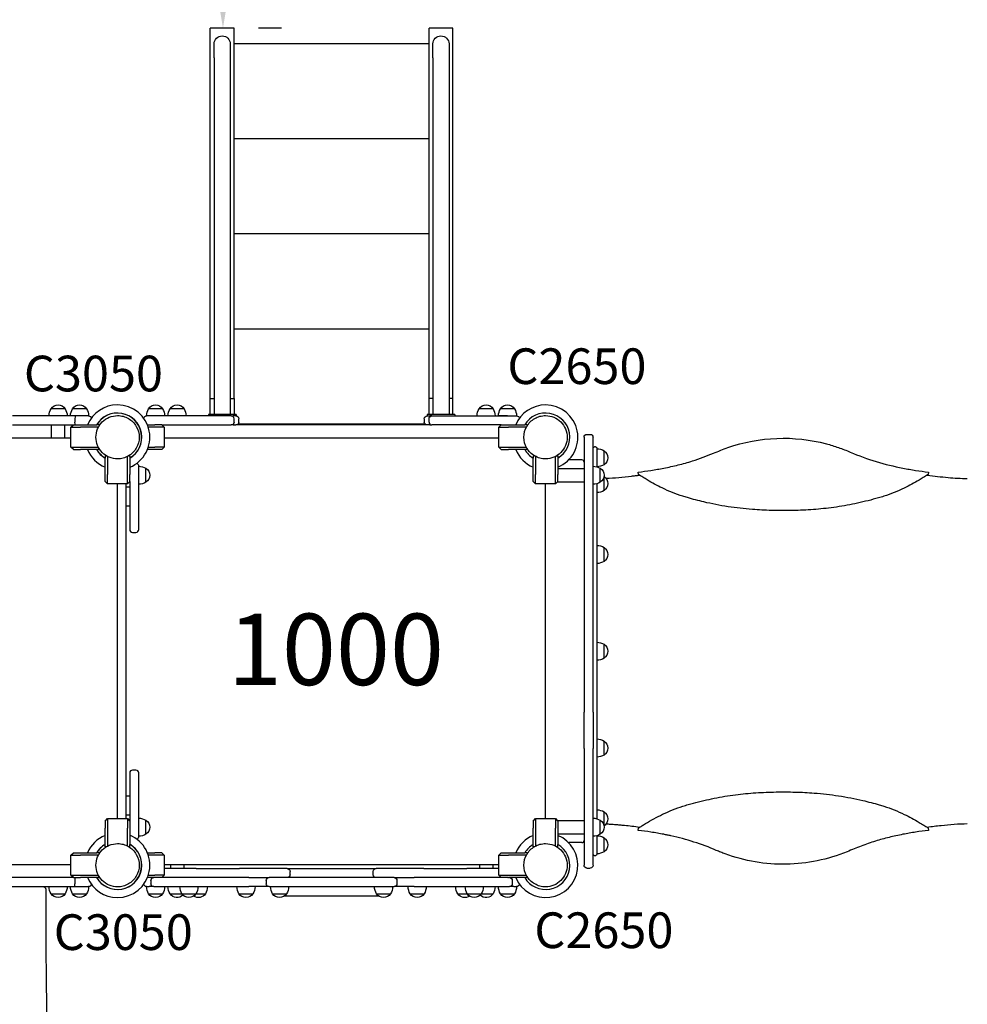
# Model space of a CAD drawing. Units: millimetres. Extents: x 0 to 30090, y 0 to 21000.
# Drawn here: x 7427 to 9420, y 13641 to 15711 of the extents above; entities that cross this region are included whole.
import ezdxf

# ---------------------------------------------------------------- set-up
doc = ezdxf.new("R2010")
doc.units = ezdxf.units.MM
doc.header["$LTSCALE"] = 15
doc.layers.get('DEFPOINTS').update_dxf_attribs({"lineweight": 50})
for name, color, linetype in [('P001', 131, 'Continuous'), ('P902', 185, 'Continuous'), ('P_3TEXT', 60, 'Continuous')]:
    doc.layers.add(name, color=color, linetype=linetype)
doc.layers.add('P_2DIM', color=6, linetype='Continuous', lineweight=25)
doc.styles.add('BIGFONT', font='simplex.shx', dxfattribs={"bigfont": 'bigfont.shx'})
doc.dimstyles.new('DIMBIGFONT', dxfattribs={"dimscale": 50, "dimtxt": 3, "dimasz": 2, "dimexe": 1.5, "dimexo": 3, "dimgap": 0.75, "dimtad": 1, "dimdec": 0, "dimdsep": 46, "dimtxsty": 'BIGFONT', "dimcen": 0, "dimclrd": 256, "dimclre": 256, "dimclrt": 230, "dimadec": 0, "dimazin": 0, "dimtfac": 0.6, "dimtdec": 0, "dimtofl": 0, "dimtmove": 2, "dimatfit": 3, "dimfxl": 1, "dimtvp": 1, "dimtolj": 1, "dimarcsym": 0})

# ---------------------------------------------------------------- blocks, each defined once
blk = doc.blocks.new('*D14')
at = {"layer": 'DEFPOINTS', "color": 0}
for p in [(7828, 17493.4), (7828, 15693.4), (7854.6, 15693.4)]:
    blk.add_point(p, dxfattribs=at)
at = {"layer": 'P_2DIM', "lineweight": -2}
for p, q in [((7978, 17493.4), (7929.6, 17493.4)), ((7854.6, 17393.4), (7854.6, 15793.4)), ((7978, 15693.4), (7929.6, 15693.4))]:
    blk.add_line(p, q, dxfattribs=at)
at = {"layer": 'P_2DIM'}
for points in [[(7871.3, 17393.4), (7838, 17393.4), (7854.6, 17493.4)], [(7838, 15793.4), (7871.3, 15793.4), (7854.6, 15693.4)]]:
    blk.add_solid(points, dxfattribs=at)
at = {"layer": 'P_2DIM', "color": 230, "insert": (7742.1, 16593.4), "char_height": 150, "attachment_point": 5, "rotation": 90, "style": 'BIGFONT'}
blk.add_mtext('\\A1;1800', dxfattribs=at)
blk = doc.blocks.new('A$C609CD227')
at = {"layer": 'P001'}
for p, q in [((-3355, 860.3), (-3405, 860.3)), ((-3405, 81.6), (-3405, 860.3)), ((-3355, 81.6), (-3355, 860.3)), ((-2945, 81.6), (-2945, 860.3)), ((-2895, 860.3), (-2945, 860.3)), ((-2895, 81.6), (-2895, 860.3)), ((-3355, 828.3), (-2945, 828.3)), ((-3397, 797.9), (-3397, 827.1)), ((-3363, 827.1), (-3363, 797.9)), ((-2937, 797.9), (-2937, 827.1)), ((-2903, 827.1), (-2903, 797.9)), ((-3397, 797.9), (-3397, 48.2)), ((-3363, 797.9), (-3363, 48.2)), ((-2937, 797.9), (-2937, 48.2)), ((-2903, 797.9), (-2903, 48.2)), ((-3355, 628.3), (-2945, 628.3)), ((-3355, 428.3), (-2945, 428.3)), ((-3355, 228.3), (-2945, 228.3)), ((-3405, 48.2), (-3405, 81.6)), ((-3405, 81.6), (-3397, 81.6)), ((-3363, 81.6), (-3355, 81.6)), ((-3355, 81.6), (-3355, 48.2)), ((-2945, 48.2), (-2945, 81.6)), ((-2937, 81.6), (-2945, 81.6)), ((-2895, 81.6), (-2903, 81.6)), ((-2895, 48.2), (-2895, 81.6)), ((-3688.8, 45), (-3820.7, 45)), ((-3710.3, 60), (-3739.7, 60)), ((-3665.3, 60), (-3694.7, 60)), ((-3680, 45), (-3688.8, 45)), ((-3661, 45), (-3680, 45)), ((-3520, 45), (-3539, 45)), ((-3505.3, 60), (-3534.7, 60)), ((-3501, 45), (-3520, 45)), ((-3475, 45), (-3520, 45)), ((-3460.3, 60), (-3489.7, 60)), ((-3361, 45), (-3475, 45)), ((-3350.9, 48.2), (-3409, 48.2)), ((-3409, 48.2), (-3409, 45)), ((-3361, 45), (-3356.9, 45)), ((-3351.1, 45), (-3356.9, 45)), ((-3350.9, 45), (-3351.1, 45)), ((-3350.9, 48.2), (-3350.9, 45)), ((-2890.9, 48.2), (-2949, 48.2)), ((-2949, 48.2), (-2949, 45)), ((-2948.9, 45), (-2949, 45)), ((-2948.9, 45), (-2943.1, 45)), ((-2939, 45), (-2943.1, 45)), ((-2939, 45), (-2825, 45)), ((-2890.9, 48.2), (-2890.9, 45)), ((-2810.3, 60), (-2839.7, 60)), ((-2825, 45), (-2780, 45)), ((-2780, 45), (-2799, 45)), ((-2765.3, 60), (-2794.7, 60)), ((-2780, 45), (-2761, 45)), ((-3820.7, 26), (-3693, 26)), ((-3739, -1), (-3739, 26)), ((-3711, -1), (-3711, 26)), ((-3698, 21), (-3693, 26)), ((-3698, -21), (-3698, 21)), ((-3698, 21), (-3678, 21)), ((-3693, 26), (-3678, 26)), ((-3689.5, 32), (-3689.5, 39)), ((-3678, 26), (-3643.9, 26)), ((-3640.4, 21), (-3678, 21)), ((-3639, 26), (-3643.9, 26)), ((-3639, 26), (-3639, 23.4)), ((-3537.2, 26), (-3522, 26)), ((-3522, 21), (-3535.3, 21)), ((-3507, 26), (-3522, 26)), ((-3502, 21), (-3522, 21)), ((-3507, 26), (-3502, 21)), ((-3507, 26), (-3475, 26)), ((-3502, 21), (-3502, -21)), ((-3475, 26), (-3361, 26)), ((-3356.9, 26), (-3361, 26)), ((-3356.9, 26), (-3351, 26)), ((-3355, 32), (-3355, 39)), ((-2949, 26), (-3351, 26)), ((-3346.3, 28.3), (-2953.7, 28.3)), ((-3345, 32), (-3345, 39)), ((-2955, 39), (-2955, 32)), ((-2943.1, 26), (-2949, 26)), ((-2945, 32), (-2945, 39)), ((-2943.1, 26), (-2939, 26)), ((-2825, 26), (-2939, 26)), ((-2793, 26), (-2825, 26)), ((-2798, 21), (-2793, 26)), ((-2798, -21), (-2798, 21)), ((-2798, 21), (-2778, 21)), ((-2793, 26), (-2778, 26)), ((-2778, 26), (-2743.9, 26)), ((-2740.4, 21), (-2778, 21)), ((-2739, 26), (-2743.9, 26)), ((-2739, 26), (-2739, 23.4)), ((-2619, 0), (-2619, -79.5)), ((-2613, 6), (-2606, 6)), ((-2600, -79.5), (-2600, 0)), ((-4402, -1), (-3698, -1)), ((-3502, -1), (-2798, -1)), ((-3502, -1), (-2798, -1)), ((-2595, -20), (-2597, -20)), ((-3698, -21), (-3678, -21)), ((-3693, -26), (-3698, -21)), ((-3693, -26), (-3678, -26)), ((-3678, -21), (-3640.4, -21)), ((-3643.9, -26), (-3678, -26)), ((-3639, -26), (-3643.9, -26)), ((-3639, -23.4), (-3639, -26)), ((-3626.4, -39), (-3623.4, -39)), ((-3626.4, -39), (-3626.4, -43.9)), ((-3621.4, -40.2), (-3621.4, -78)), ((-3579.4, -78), (-3579.4, -40.6)), ((-3577.8, -39), (-3577.8, -39)), ((-3576.6, -39), (-3574.4, -39)), ((-3574.4, -39), (-3574.4, -43.9)), ((-3522, -26), (-3537.2, -26)), ((-3535.3, -21), (-3522, -21)), ((-3502, -21), (-3522, -21)), ((-3507, -26), (-3522, -26)), ((-3502, -21), (-3507, -26)), ((-2798, -21), (-2778, -21)), ((-2793, -26), (-2798, -21)), ((-2793, -26), (-2778, -26)), ((-2778, -21), (-2740.4, -21)), ((-2743.9, -26), (-2778, -26)), ((-2739, -26), (-2743.9, -26)), ((-2739, -23.4), (-2739, -26)), ((-2726, -39), (-2723.4, -39)), ((-2726, -39), (-2726, -43.9)), ((-2721, -40.4), (-2721, -78)), ((-2679, -78), (-2679, -40.4)), ((-2676.6, -39), (-2674, -39)), ((-2674, -39), (-2674, -43.9)), ((-2592, -23), (-2592, -62.2)), ((-2577, -57.7), (-2577, -28.3)), ((-3626.4, -78), (-3626.4, -43.9)), ((-3574.4, -43.9), (-3574.4, -78)), ((-3555.4, -80), (-3555.4, -61)), ((-3555.4, -80), (-3555.4, -61)), ((-2726, -78), (-2726, -43.9)), ((-2674, -43.9), (-2674, -78)), ((-2623.6, -47.5), (-2651.3, -47.5)), ((-3626.4, -93), (-3626.4, -78)), ((-3621.4, -98), (-3621.4, -78)), ((-3579.4, -98), (-3579.4, -78)), ((-3574.4, -93), (-3574.4, -78)), ((-3555.4, -194), (-3555.4, -80)), ((-3540.4, -94.7), (-3540.4, -65.3)), ((-2726, -93), (-2726, -78)), ((-2721, -98), (-2721, -78)), ((-2679, -98), (-2679, -78)), ((-2674, -66), (-2619, -66)), ((-2674, -93), (-2674, -78)), ((-2619, -79.5), (-2619, -98.9)), ((-2600, -98.9), (-2600, -79.5)), ((-2585, -94.7), (-2585, -65.3)), ((-2577, -112.2), (-2577, -82.8)), ((-2504.7, -78.3), (-2505.3, -73.3)), ((-1894.7, -73.3), (-1895.3, -78.3)), ((-3621.4, -98), (-3626.4, -93)), ((-3579.4, -98), (-3621.4, -98)), ((-3601, -98), (-3601, -802)), ((-3582, -110), (-3582, -98)), ((-3574.4, -93), (-3579.4, -98)), ((-3574.4, -93), (-3574.4, -194)), ((-2721, -98), (-2726, -93)), ((-2679, -98), (-2721, -98)), ((-2701, -98), (-2701, -802)), ((-2701, -98), (-2701, -802)), ((-2674, -93), (-2679, -98)), ((-2674, -94), (-2674, -93)), ((-2674, -94), (-2619, -94)), ((-2619, -98.9), (-2619, -174.9)), ((-2600, -174.9), (-2600, -98.9)), ((-2592, -97.8), (-2592, -802.2)), ((-3582, -145), (-3582, -105)), ((-3574.4, -105), (-3582, -105)), ((-3582, -790), (-3582, -110)), ((-3574.4, -105), (-3574.4, -145)), ((-3574.4, -145), (-3582, -145)), ((-2619, -174.9), (-2619, -322)), ((-2600, -322), (-2600, -174.9)), ((-3568.4, -200), (-3561.4, -200)), ((-2577, -261.2), (-2577, -231.8)), ((-2619, -322), (-2619, -577.9)), ((-2600, -577.9), (-2600, -322)), ((-2577, -464.7), (-2577, -435.3)), ((-2619, -654.4), (-2619, -577.9)), ((-2600, -577.9), (-2600, -654.4)), ((-2577, -668.2), (-2577, -638.8)), ((-2619, -654.4), (-2619, -776.6)), ((-2600, -776.6), (-2600, -654.4)), ((-3561.4, -700), (-3568.4, -700)), ((-3574.4, -706), (-3574.4, -820)), ((-3555.4, -820), (-3555.4, -706)), ((-3582, -795), (-3582, -755)), ((-3574.4, -755), (-3582, -755)), ((-2619, -776.6), (-2619, -820.4)), ((-2600, -820.4), (-2600, -776.6)), ((-3626.4, -807), (-3621.4, -802)), ((-3626.4, -807), (-3626.4, -822)), ((-3621.4, -802), (-3579.4, -802)), ((-3621.4, -802), (-3621.4, -822)), ((-3582, -802), (-3582, -790)), ((-3574.4, -795), (-3582, -795)), ((-3579.4, -802), (-3579.4, -822)), ((-3579.4, -802), (-3574.4, -807)), ((-3574.4, -807), (-3574.4, -822)), ((-3540.4, -834.7), (-3540.4, -805.3)), ((-2726, -807), (-2721, -802)), ((-2726, -807), (-2726, -822)), ((-2721, -802), (-2679, -802)), ((-2721, -802), (-2721, -822)), ((-2679, -802), (-2679, -822)), ((-2679, -802), (-2674, -807)), ((-2674, -807), (-2674, -806)), ((-2674, -806), (-2619, -806)), ((-2674, -807), (-2674, -822)), ((-2585, -834.7), (-2585, -805.3)), ((-2577, -817.1), (-2577, -787.8)), ((-3626.4, -856.1), (-3626.4, -822)), ((-3621.4, -822), (-3621.4, -859.8)), ((-3579.4, -859.4), (-3579.4, -822)), ((-3574.4, -820), (-3574.4, -837)), ((-3574.4, -822), (-3574.4, -856.1)), ((-3555.4, -839), (-3555.4, -820)), ((-3555.4, -839), (-3555.4, -820)), ((-2726, -856.1), (-2726, -822)), ((-2721, -822), (-2721, -859.6)), ((-2679, -859.6), (-2679, -822)), ((-2674, -822), (-2674, -856.1)), ((-2619, -820.4), (-2619, -900)), ((-2600, -900), (-2600, -820.4)), ((-2577, -817.2), (-2577, -817.1)), ((-2505.3, -826.7), (-2504.7, -821.7)), ((-1895.3, -821.7), (-1894.7, -826.7)), ((-2674, -834), (-2619, -834)), ((-2592, -837.8), (-2592, -877)), ((-2577, -871.7), (-2577, -842.3)), ((-3626.4, -861), (-3626.4, -856.1)), ((-3623.4, -861), (-3626.4, -861)), ((-3574.4, -861), (-3576.6, -861)), ((-3574.4, -861), (-3574.4, -856.1)), ((-2726, -861), (-2726, -856.1)), ((-2723.4, -861), (-2726, -861)), ((-2722.2, -861), (-2722.2, -861)), ((-2674, -861), (-2676.6, -861)), ((-2674, -861), (-2674, -856.1)), ((-2623.6, -852.5), (-2651.3, -852.5)), ((-3698, -879), (-3693, -874)), ((-3698, -921), (-3698, -879)), ((-3698, -879), (-3678, -879)), ((-3693, -874), (-3678, -874)), ((-3678, -874), (-3643.9, -874)), ((-3640.4, -879), (-3678, -879)), ((-3639, -874), (-3643.9, -874)), ((-3639, -874), (-3639, -876.6)), ((-3537.2, -874), (-3522, -874)), ((-3522, -879), (-3535.3, -879)), ((-3507, -874), (-3522, -874)), ((-3502, -879), (-3522, -879)), ((-3507, -874), (-3502, -879)), ((-3502, -879), (-3502, -921)), ((-2798, -879), (-2793, -874)), ((-2798, -921), (-2798, -879)), ((-2798, -879), (-2778, -879)), ((-2793, -874), (-2778, -874)), ((-2778, -874), (-2743.9, -874)), ((-2740.4, -879), (-2778, -879)), ((-2739, -874), (-2743.9, -874)), ((-2739, -874), (-2739, -876.6)), ((-2595, -880), (-2597, -880)), ((-3698, -899), (-4402, -899)), ((-3698, -899), (-4402, -899)), ((-2798, -899), (-3502, -899)), ((-3496.7, -907), (-3502, -907)), ((-3434.6, -907), (-3496.7, -907)), ((-3489, -899), (-3489, -907)), ((-3461, -899), (-3461, -907)), ((-3434.6, -907), (-3343.8, -907)), ((-3243.4, -907), (-3343.8, -907)), ((-3243.4, -907), (-3056.5, -907)), ((-2956.2, -907), (-3056.5, -907)), ((-2956.2, -907), (-2865.4, -907)), ((-2803.3, -907), (-2865.4, -907)), ((-2839, -899), (-2839, -907)), ((-2811, -899), (-2811, -907)), ((-2798, -907), (-2803.3, -907)), ((-2613, -906), (-2606, -906)), ((-3693, -926), (-3823.6, -926)), ((-3698, -921), (-3678, -921)), ((-3693, -926), (-3698, -921)), ((-3693, -926), (-3678, -926)), ((-3678, -921), (-3640.4, -921)), ((-3643.9, -926), (-3678, -926)), ((-3639, -926), (-3643.9, -926)), ((-3639, -923.4), (-3639, -926)), ((-3522, -926), (-3537.2, -926)), ((-3535.3, -921), (-3522, -921)), ((-3502, -921), (-3522, -921)), ((-3520.9, -926), (-3522, -926)), ((-3324, -926), (-3520.9, -926)), ((-3502, -921), (-3507, -926)), ((-3324, -926), (-3281.5, -926)), ((-3018.5, -926), (-3281.5, -926)), ((-3237.4, -920), (-3237.4, -913)), ((-3062.5, -920), (-3062.5, -913)), ((-3018.5, -926), (-2976, -926)), ((-2779.1, -926), (-2976, -926)), ((-2798, -921), (-2778, -921)), ((-2793, -926), (-2798, -921)), ((-2779.1, -926), (-2778, -926)), ((-2778, -921), (-2740.4, -921)), ((-2743.9, -926), (-2778, -926)), ((-2739, -926), (-2743.9, -926)), ((-2739, -923.4), (-2739, -926)), ((-3823.6, -945), (-3690.7, -945)), ((-3690.7, -945), (-3680, -945)), ((-3690, -932), (-3690, -939)), ((-3680, -945), (-3661, -945)), ((-3680, -945), (-3661, -945)), ((-3539, -945), (-3533.3, -945)), ((-3539, -945), (-3533.3, -945)), ((-3524, -945), (-3533.3, -945)), ((-3530, -932), (-3530, -939)), ((-3524, -945), (-3324, -945)), ((-3281.5, -945), (-3324, -945)), ((-3287.5, -932), (-3287.5, -939)), ((-3281.5, -945), (-3018.5, -945)), ((-2976, -945), (-3018.5, -945)), ((-3012.5, -932), (-3012.5, -939)), ((-2976, -945), (-2776, -945)), ((-2766.7, -945), (-2776, -945)), ((-2770, -932), (-2770, -939)), ((-2766.7, -945), (-2761, -945)), ((-2766.7, -945), (-2761, -945)), ((-3739.7, -960), (-3710.3, -960)), ((-3694.7, -960), (-3665.3, -960)), ((-3534.7, -960), (-3505.3, -960)), ((-3489.7, -960), (-3464.7, -960)), ((-3464.7, -960), (-3435.3, -960)), ((-3435.3, -960), (-3415.3, -960)), ((-3344.7, -960), (-3315.3, -960)), ((-3274, -960), (-3244.6, -960)), ((-3248.1, -964), (-3051.9, -964)), ((-3055.4, -960), (-3026, -960)), ((-2984.7, -960), (-2955.3, -960)), ((-2884.7, -960), (-2864.7, -960)), ((-2864.7, -960), (-2835.3, -960)), ((-2835.3, -960), (-2810.3, -960)), ((-2794.7, -960), (-2765.3, -960))]:
    blk.add_line(p, q, dxfattribs=at)
for points in [[(-3645.5, 0, -0.198916), (-3632.2, 32.2, -0.198897), (-3600, 45.5)], [(-3600, 45.5, -0.065559), (-3588.2, 44, -0.065538), (-3577.2, 39.4)], [(-2722.7, 39.4, -0.065529), (-2711.8, 44, -0.065588), (-2700, 45.5)], [(-2700, 45.5, -0.19887), (-2667.8, 32.2, -0.198923), (-2654.5, 0)], [(-3577.2, 39.4, -0.131653), (-3560.6, 22.8, -0.13165), (-3554.5, 0)], [(-2745.5, 0, -0.131655), (-2739.4, 22.8, -0.131652), (-2722.7, 39.4)], [(-3600, -45.5, -0.19887), (-3632.2, -32.2, -0.198923), (-3645.5, 0)], [(-3554.5, 0, -0.131655), (-3560.6, -22.7, -0.131652), (-3577.2, -39.4)], [(-2722.7, -39.4, -0.131653), (-2739.4, -22.7, -0.13165), (-2745.5, 0)], [(-2654.5, 0, -0.198916), (-2667.8, -32.2, -0.198897), (-2700, -45.5)], [(-2451.5, -64.9, 0.014393), (-2421.1, -58.2, 0.014371), (-2391.1, -49.8, 0.014235), (-2368.8, -42.1, 0.005175), (-2346.8, -33.5, 0.000478), (-2331.7, -27.4, -0.01194), (-2316.4, -21.7, -0.074389), (-2213.5, -2.3, -0.074522), (-2109.4, -13.8, -0.019626), (-2084, -21.6, -0.016322), (-2059.2, -31.2, 0.02688), (-2004.7, -51.1, 0.026719), (-1948.5, -64.9)], [(-3577.2, -39.4, -0.065529), (-3588.2, -43.9, -0.065588), (-3600, -45.5)], [(-2700, -45.5, -0.065559), (-2711.8, -43.9, -0.065538), (-2722.7, -39.4)], [(-2573, -86.3, 0.01032), (-2546, -84.5, 0.008121), (-2519.1, -81.7, 0.002262), (-2510.9, -80.7, 0.002061), (-2502.7, -79.6)], [(-2505.3, -73.3, 0.008596), (-2478.3, -69.6, 0.008596), (-2451.5, -64.9)], [(-2411.3, -124.2, -0.019075), (-2433.3, -116.2, -0.016276), (-2454.8, -106.7, -0.01131), (-2470.6, -98.6, -0.009786), (-2486.1, -89.8, -0.005533), (-2495.4, -84.2, -0.005276), (-2504.7, -78.3, 0.098492), (-2504.7, -78.3, -0.327515), (-2504.7, -78.3)], [(-2504.7, -78.3, -0.622951), (-2504.7, -78.3, 0.130153), (-2504.7, -78.3, 0.000434), (-2503.9, -78.8, 0.000519), (-2503.1, -79.3)], [(-2451.5, -64.9, -0.13424), (-2451.5, -64.9, 0.013361), (-2451.5, -64.9)], [(-1895.3, -78.3), (-1896.9, -79.3, -0.004801), (-1905.6, -84.8, -0.005335), (-1914.4, -90.2, -0.009781), (-1929.9, -98.9, -0.011303), (-1945.7, -106.9, -0.016149), (-1966.9, -116.3, -0.018893), (-1988.7, -124.2)], [(-1948.5, -64.9, -0.005354), (-1948.5, -64.9, -0.004391), (-1948.5, -64.9)], [(-1948.5, -64.9, 0.008596), (-1921.7, -69.6, 0.008596), (-1894.7, -73.3)], [(-1897.3, -79.6, 0.005714), (-1875.5, -82.3, 0.007153), (-1853.5, -84.6, 0.007227), (-1833.3, -86, 0.008475), (-1813.1, -86.8)], [(-1988.7, -124.2, -0.008615), (-1999.7, -127.5, -0.003331), (-2010.8, -130.5, -0.015146), (-2054.8, -140.9, -0.017983), (-2099.5, -148.3, -0.016038), (-2142.1, -152.4, -0.012342), (-2185, -154.1, -0.009814), (-2225.1, -153.9, -0.012863), (-2265.1, -151.9, -0.019306), (-2316.3, -146, -0.019553), (-2366.9, -136.1, -0.005529), (-2384.4, -131.8, -0.006528), (-2401.8, -127, -0.003685), (-2406.6, -125.6, -0.003592), (-2411.3, -124.2)], [(-2411.3, -775.8, -0.008613), (-2400.3, -772.5, -0.003332), (-2389.2, -769.5, -0.015145), (-2345.2, -759.1, -0.017983), (-2300.5, -751.7, -0.016038), (-2257.8, -747.6, -0.012342), (-2215, -745.9, -0.009814), (-2174.9, -746.1, -0.012862), (-2134.9, -748.1, -0.019306), (-2083.7, -754, -0.019553), (-2033.1, -763.8, -0.005528), (-2015.6, -768.2, -0.006529), (-1998.2, -772.9, -0.003685), (-1993.4, -774.3, -0.003591), (-1988.7, -775.8)], [(-2504.7, -821.7, 0.784637), (-2504.7, -821.7, -0.09861), (-2504.7, -821.7, -0.00408), (-2497.4, -817.1, -0.004225), (-2490.1, -812.5, -0.011063), (-2472.2, -802.3, -0.013095), (-2453.9, -792.9, -0.016025), (-2432.9, -783.6, -0.01871), (-2411.3, -775.8)], [(-1988.7, -775.8, -0.018891), (-1966.9, -783.7, -0.016147), (-1945.7, -793.1, -0.011303), (-1929.9, -801.1, -0.009781), (-1914.4, -809.8, -0.005858), (-1904.8, -815.7, -0.005044), (-1895.3, -821.7, -0.097873), (-1895.3, -821.7, 0.783378), (-1895.3, -821.7)], [(-2502.7, -820.4, 0.004008), (-2518.3, -818.4, 0.004742), (-2533.9, -816.6, 0.003021), (-2543.3, -815.7, 0.003286), (-2552.7, -814.9, 0.003705), (-2562.9, -814.2, 0.004016), (-2573, -813.6)], [(-2451.5, -835, 0.008596), (-2478.3, -830.4, 0.008596), (-2505.3, -826.7)], [(-2502.7, -820.4, 0.000238), (-2502.9, -820.6, 0.000227), (-2503.1, -820.7)], [(-1894.7, -826.7, 0.008596), (-1921.7, -830.4, 0.008596), (-1948.5, -835)], [(-1813.1, -813.1, 0.011406), (-1840.7, -814.4, 0.009085), (-1868.2, -816.8, 0.004358), (-1882.8, -818.5, 0.003717), (-1897.3, -820.4)], [(-1948.5, -835, 0.013776), (-1977.6, -841.4, 0.013739), (-2006.3, -849.4, 0.017417), (-2036.3, -859.8, 0.0052), (-2065.9, -871.6, -0.093112), (-2193.7, -897.9, -0.093147), (-2322.4, -876.1, -0.006362), (-2331.7, -872.5, -0.005923), (-2340.9, -868.7, 0.023418), (-2388, -851.2, 0.023082), (-2436.4, -838.1, 0.003547), (-2444, -836.5, 0.003557), (-2451.5, -835)], [(-3645.5, -900, -0.198916), (-3632.2, -867.8, -0.198897), (-3600, -854.5)], [(-3600, -854.5, -0.065559), (-3588.2, -856, -0.065538), (-3577.2, -860.6)], [(-3577.2, -860.6, -0.131653), (-3560.6, -877.2, -0.13165), (-3554.5, -900)], [(-2745.5, -900, -0.131655), (-2739.4, -877.2, -0.131652), (-2722.7, -860.6)], [(-2722.7, -860.6, -0.065529), (-2711.8, -856, -0.065588), (-2700, -854.5)], [(-2700, -854.5, -0.19887), (-2667.8, -867.8, -0.198923), (-2654.5, -900)], [(-3600, -945.5, -0.19887), (-3632.2, -932.2, -0.198923), (-3645.5, -900)], [(-3554.5, -900, -0.131655), (-3560.6, -922.7, -0.131652), (-3577.2, -939.4)], [(-2722.7, -939.4, -0.131653), (-2739.4, -922.7, -0.13165), (-2745.5, -900)], [(-2654.5, -900, -0.198916), (-2667.8, -932.2, -0.198897), (-2700, -945.5)], [(-3751, -950, -0.000162), (-3751, -997.5, 0.000877), (-3751, -1045)], [(-3577.2, -939.4, -0.065529), (-3588.2, -943.9, -0.065588), (-3600, -945.5)], [(-2700, -945.5, -0.065559), (-2711.8, -943.9, -0.065538), (-2722.7, -939.4)], [(-3751, -1045, 0.000193), (-3751, -1047.1, 0.000192), (-3751, -1049.2)], [(-3751, -1049.2, 0.002494), (-3750.4, -1119.9, 0.000165), (-3749.5, -1190.6, -0.002261), (-3749.1, -1227.4, -0.003211), (-3749.2, -1264.3)]]:
    blk.add_lwpolyline(points, format="xyb", dxfattribs=at)
blk.add_lwpolyline([(-1813.1, -86.8), (-1813.1, -86.8)], close=True, dxfattribs=at)
at = {"layer": 'P001', "extrusion": (-3.63278e-29, -2.96639e-13, -1)}
for centre, radius, start, end in [((3380, 827.1), 17, 0, 180), ((2920, 827.1), 17, 0, 180), ((3661, 39), 6, 90, 167.3476), ((3351, 39), 6, 90, 180), ((2949, 39), 6, 0, 90), ((2761, 39), 6, 90, 171.373), ((3351, 32), 6, 180, 270), ((2949, 32), 6, 270, 0), ((3243.4, -913), 6, 90, 180), ((3056.5, -913), 6, 0, 90), ((3524, -932), 6, 0, 90), ((3281.5, -932), 6, 0, 90), ((3243.4, -920), 6, 180, 270), ((3056.5, -920), 6, 270, 0), ((3018.5, -932), 6, 90, 180), ((2776, -932), 6, 90, 180), ((3539, -939), 6, 270, 351.4213), ((3524, -939), 6, 270, 0), ((3281.5, -939), 6, 270, 0), ((3018.5, -939), 6, 180, 270), ((2776, -939), 6, 180, 270)]:
    blk.add_arc(centre, radius, start, end, dxfattribs=at)
at = {"layer": 'P001', "extrusion": (-3.05766e-29, -2.97183e-13, -1)}
for centre, radius, start, end in [((3725, 50.5), 17.5, 32.8783, 147.1217), ((3680, 50.5), 17.5, 32.8783, 147.1217), ((3736, 44.5), 30, 148.9183, 179.0684), ((3691, 44.5), 30, 148.9183, 179.0684)]:
    blk.add_arc(centre, radius, start, end, dxfattribs=at)
at = {"layer": 'P001'}
for centre, radius, start, end in [((-3600.4, 0), 68, 89.8373, 157.5205), ((-3600, 0), 68, 292.1291, 90.1615), ((-2700, 0), 68, 89.9999, 157.5205), ((-2700, 0), 68, 292.4795, 90.0001), ((-3600.4, 0), 51, 300.6508, 149.3492), ((-3600, 0), 51, 300.1496, 149.3492), ((-3361, 39), 6, 0, 90), ((-2700, 0), 51, 300.6508, 149.3492), ((-2700, 0), 51, 300.651, 149.3492), ((-2939, 32), 6, 180, 270), ((-2700, 0), 44.5, 120.4175, 120.4183), ((-2700, 0), 44.5, 120.4178, 120.4186), ((-3600.4, 0), 68, 202.4795, 247.5205), ((-3600.4, 0), 51, 210.6508, 239.3492), ((-3600, 0), 51, 210.6508, 238.8454), ((-3600, 0), 44.5, 300.4178, 300.4186), ((-2700, 0), 68, 202.4795, 247.5207), ((-2700, 0), 51, 210.6508, 239.3492), ((-2700, 0), 51, 210.6508, 239.3495), ((-3568.4, -194), 6, 180, 270), ((-3561.4, -194), 6, 270, 0), ((-3568.4, -706), 6, 90, 180), ((-3561.4, -706), 6, 0, 90), ((-3600.4, -900), 68, 112.4795, 157.5207), ((-3600, -900), 68, 269.8078, 67.8709), ((-2700, -900), 68, 202.4795, 67.5205), ((-2700, -900), 68, 112.4795, 157.5205), ((-2700, -900), 68, 112.4795, 157.5205), ((-2700, -900), 68, 202.4795, 67.5205), ((-3600.4, -900), 51, 120.6508, 149.3495), ((-3600.4, -900), 51, 210.651, 59.3492), ((-3600, -900), 51, 210.6508, 59.8504), ((-3600, -900), 51, 121.1546, 149.3492), ((-2700, -900), 51, 120.6508, 149.3492), ((-2700, -900), 51, 210.6508, 59.3492), ((-2700, -900), 51, 210.6508, 59.3492), ((-2700, -900), 51, 120.6508, 149.3492), ((-2700, -900), 44.5, 120.4178, 120.4186), ((-3600.4, -900), 68, 202.4797, 270.132), ((-3600, -900), 44.5, 300.4178, 300.4186)]:
    blk.add_arc(centre, radius, start, end, dxfattribs=at)
at = {"layer": 'P001', "extrusion": (-4.21883e-29, -2.96182e-13, -1)}
blk.add_arc((3520, 50.5), 17.5, 32.8783, 147.1217, dxfattribs=at)
at = {"layer": 'P001', "extrusion": (-6.25468e-17, -2.96025e-13, -1)}
blk.add_arc((3475, 50.5), 17.5, 32.8783, 147.1217, dxfattribs=at)
at = {"layer": 'P001', "extrusion": (-4.52953e-29, -2.96189e-13, -1)}
blk.add_arc((2825, 50.5), 17.5, 32.8783, 147.1217, dxfattribs=at)
at = {"layer": 'P001', "extrusion": (-4.92634e-29, -2.96182e-13, -1)}
blk.add_arc((2780, 50.5), 17.5, 32.8783, 147.1217, dxfattribs=at)
at = {"layer": 'P001', "extrusion": (-3.05935e-29, -2.97183e-13, -1)}
for centre in [(3714, 44.5), (3669, 44.5)]:
    blk.add_arc(centre, 30, 0.9316, 31.0817, dxfattribs=at)
at = {"layer": 'P001', "extrusion": (-3.63274e-29, -2.96639e-13, -1)}
blk.add_arc((3539, 39), 6, 8.5899, 90, dxfattribs=at)
at = {"layer": 'P001', "extrusion": (-4.23146e-29, -2.96182e-13, -1)}
blk.add_arc((3509, 44.5), 30, 0.9316, 31.0817, dxfattribs=at)
at = {"layer": 'P001', "extrusion": (-4.24594e-29, -2.96182e-13, -1)}
blk.add_arc((3531, 44.5), 30, 148.9183, 179.0684, dxfattribs=at)
at = {"layer": 'P001', "extrusion": (-3.22549e-18, -2.96126e-13, -1)}
blk.add_arc((3464, 44.5), 30, 0.9316, 31.0817, dxfattribs=at)
at = {"layer": 'P001', "extrusion": (1.14313e-16, -2.96118e-13, -1)}
blk.add_arc((3486, 44.5), 30, 148.9183, 179.0684, dxfattribs=at)
at = {"layer": 'P001', "extrusion": (-3.16139e-29, -2.97084e-13, -1)}
for centre, start, end in [((2939, 39), 0, 90), ((3361, 32), 180, 270)]:
    blk.add_arc(centre, 6, start, end, dxfattribs=at)
at = {"layer": 'P001', "extrusion": (-4.49872e-29, -2.96189e-13, -1)}
blk.add_arc((2814, 44.5), 30, 0.9316, 31.0817, dxfattribs=at)
at = {"layer": 'P001', "extrusion": (-4.44572e-29, -2.96189e-13, -1)}
blk.add_arc((2836, 44.5), 30, 148.9183, 179.0684, dxfattribs=at)
at = {"layer": 'P001', "extrusion": (-4.2518e-29, -2.96182e-13, -1)}
blk.add_arc((2769, 44.5), 30, 0.9316, 31.0817, dxfattribs=at)
at = {"layer": 'P001', "extrusion": (-3.70853e-29, -2.96182e-13, -1)}
blk.add_arc((2791, 44.5), 30, 148.9183, 179.0684, dxfattribs=at)
at = {"layer": 'P001', "extrusion": (-1.14217e-29, -2.96639e-13, -1)}
blk.add_arc((2613, 0), 6, 0, 90, dxfattribs=at)
at = {"layer": 'P001', "extrusion": (-1.25033e-29, -2.96639e-13, -1)}
for centre, start, end in [((2606, 0), 90, 180), ((2613, -900), 270, 0)]:
    blk.add_arc(centre, 6, start, end, dxfattribs=at)
at = {"layer": 'P001', "extrusion": (3.27937e-26, -2.96639e-13, -1)}
for centre, start, end in [((2597, -23), 0, 90), ((2595, -23), 90, 180), ((2597, -877), 270, 0), ((2595, -877), 180, 270)]:
    blk.add_arc(centre, 3, start, end, dxfattribs=at)
at = {"layer": 'P001', "extrusion": (3.40811e-17, -2.96806e-13, -1)}
for centre, radius, start, end in [((2592.5, -54), 30, 90.9316, 121.0817), ((2586.5, -43), 17.5, 122.8783, 237.1217), ((2592.5, -32), 30, 238.9183, 269.0684)]:
    blk.add_arc(centre, radius, start, end, dxfattribs=at)
at = {"layer": 'P001', "extrusion": (-1.33261e-16, -2.96639e-13, -1)}
for centre, start, end in [((3561.4, -61), 101.575, 180), ((3561.4, -839), 180, 258.4294)]:
    blk.add_arc(centre, 6, start, end, dxfattribs=at)
at = {"layer": 'P001', "extrusion": (3.24963e-16, -2.96639e-13, -1)}
for centre, radius, start, end in [((3555.9, -91), 30, 90.9316, 121.0817), ((3549.9, -80), 17.5, 122.8783, 237.1217), ((3555.9, -69), 30, 238.9183, 269.0684)]:
    blk.add_arc(centre, radius, start, end, dxfattribs=at)
at = {"layer": 'P001', "extrusion": (3.7049e-29, -2.96639e-13, -1)}
blk.add_arc((2600.5, -91), 30, 90.9316, 121.0817, dxfattribs=at)
at = {"layer": 'P001', "extrusion": (3.71182e-29, -2.96639e-13, -1)}
for centre in [(2594.5, -80), (2594.5, -820)]:
    blk.add_arc(centre, 17.5, 122.8783, 237.1217, dxfattribs=at)
at = {"layer": 'P001', "extrusion": (6.302e-17, -2.97511e-13, -1)}
blk.add_arc((2592.5, -108.5), 30, 120.6171, 121.0817, dxfattribs=at)
at = {"layer": 'P001', "extrusion": (6.2443e-17, -2.97458e-13, -1)}
blk.add_arc((2586.5, -97.5), 17.5, 122.8783, 237.1217, dxfattribs=at)
at = {"layer": 'P001', "extrusion": (3.69937e-29, -2.96639e-13, -1)}
blk.add_arc((2600.5, -69), 30, 238.9183, 269.0684, dxfattribs=at)
at = {"layer": 'P001', "extrusion": (7.23238e-18, -2.9758e-13, -1)}
blk.add_arc((2592.5, -86.5), 30, 238.9183, 269.0684, dxfattribs=at)
at = {"layer": 'P001', "extrusion": (-3.41639e-17, -2.97094e-13, -1)}
blk.add_arc((2592.5, -257.5), 30, 90.9316, 121.0817, dxfattribs=at)
at = {"layer": 'P001', "extrusion": (4.08468e-17, -2.97192e-13, -1)}
blk.add_arc((2586.5, -246.5), 17.5, 122.8783, 237.1217, dxfattribs=at)
at = {"layer": 'P001', "extrusion": (3.08953e-17, -2.97134e-13, -1)}
blk.add_arc((2592.5, -235.5), 30, 238.9183, 269.0684, dxfattribs=at)
at = {"layer": 'P001', "extrusion": (1.35774e-26, -2.96639e-13, -1)}
blk.add_arc((2592.5, -461), 30, 90.9316, 121.0817, dxfattribs=at)
at = {"layer": 'P001', "extrusion": (1.35801e-26, -2.96639e-13, -1)}
blk.add_arc((2586.5, -450), 17.5, 122.8783, 237.1217, dxfattribs=at)
at = {"layer": 'P001', "extrusion": (1.35785e-26, -2.96639e-13, -1)}
blk.add_arc((2592.5, -439), 30, 238.9183, 269.0684, dxfattribs=at)
at = {"layer": 'P001', "extrusion": (-1.3472e-16, -2.96041e-13, -1)}
blk.add_arc((2592.5, -664.5), 30, 90.9316, 121.0817, dxfattribs=at)
at = {"layer": 'P001', "extrusion": (-1.23332e-16, -2.96063e-13, -1)}
blk.add_arc((2586.5, -653.5), 17.5, 122.8783, 237.1217, dxfattribs=at)
at = {"layer": 'P001', "extrusion": (-1.18579e-16, -2.96112e-13, -1)}
blk.add_arc((2592.5, -642.5), 30, 238.9183, 269.0684, dxfattribs=at)
at = {"layer": 'P001', "extrusion": (-3.08591e-17, -2.95839e-13, -1)}
blk.add_arc((2592.5, -813.4), 30, 90.9316, 121.0817, dxfattribs=at)
at = {"layer": 'P001', "extrusion": (3.248e-16, -2.96639e-13, -1)}
blk.add_arc((3555.9, -831), 30, 90.9316, 121.0817, dxfattribs=at)
at = {"layer": 'P001', "extrusion": (3.2027e-16, -2.96637e-13, -1)}
blk.add_arc((3549.9, -820), 17.5, 122.8783, 237.1217, dxfattribs=at)
at = {"layer": 'P001', "extrusion": (3.70502e-29, -2.96639e-13, -1)}
blk.add_arc((2600.5, -831), 30, 90.9316, 121.0817, dxfattribs=at)
at = {"layer": 'P001', "extrusion": (-7.36157e-17, -2.95796e-13, -1)}
blk.add_arc((2586.5, -802.5), 17.5, 122.8783, 237.1217, dxfattribs=at)
at = {"layer": 'P001', "extrusion": (1.23032e-17, -2.95779e-13, -1)}
blk.add_arc((2592.5, -791.5), 30, 238.9183, 239.3896, dxfattribs=at)
at = {"layer": 'P001', "extrusion": (-1.27773e-16, -2.96603e-13, -1)}
blk.add_arc((2592.5, -791.5), 30, 238.9183, 239.3862, dxfattribs=at)
at = {"layer": 'P001', "extrusion": (-1.43738e-16, -2.96541e-13, -1)}
blk.add_arc((2586.5, -802.5), 17.5, 219.6777, 237.1217, dxfattribs=at)
at = {"layer": 'P001', "extrusion": (3.29274e-16, -2.96636e-13, -1)}
blk.add_arc((3555.9, -809), 30, 238.9183, 269.0684, dxfattribs=at)
at = {"layer": 'P001', "extrusion": (3.70274e-29, -2.96639e-13, -1)}
blk.add_arc((2600.5, -809), 30, 238.9183, 269.0684, dxfattribs=at)
at = {"layer": 'P001', "extrusion": (-3.40811e-17, -2.96695e-13, -1)}
for centre, radius, start, end in [((2592.5, -868), 30, 90.9316, 121.0817), ((2586.5, -857), 17.5, 122.8783, 237.1217), ((2592.5, -846), 30, 238.9183, 269.0684)]:
    blk.add_arc(centre, radius, start, end, dxfattribs=at)
at = {"layer": 'P001', "extrusion": (-1.37072e-29, -2.96639e-13, -1)}
blk.add_arc((2606, -900), 6, 180, 270, dxfattribs=at)
at = {"layer": 'P001', "extrusion": (-3.30821e-29, -2.96695e-13, -1)}
blk.add_arc((3756, -950), 5, 90, 180.0211, dxfattribs=at)
at = {"layer": 'P001', "extrusion": (-3.11618e-29, -2.96728e-13, -1)}
blk.add_arc((3714, -944.5), 30, 328.9183, 359.0684, dxfattribs=at)
at = {"layer": 'P001', "extrusion": (-3.11133e-29, -2.96728e-13, -1)}
blk.add_arc((3736, -944.5), 30, 180.9316, 211.0817, dxfattribs=at)
at = {"layer": 'P001', "extrusion": (-3.00278e-29, -2.96728e-13, -1)}
blk.add_arc((3669, -944.5), 30, 328.9183, 359.0684, dxfattribs=at)
at = {"layer": 'P001', "extrusion": (-3.12437e-29, -2.96728e-13, -1)}
blk.add_arc((3691, -944.5), 30, 180.9316, 211.0817, dxfattribs=at)
at = {"layer": 'P001', "extrusion": (-3.30344e-29, -2.96695e-13, -1)}
blk.add_arc((3661, -939), 6, 192.6513, 270, dxfattribs=at)
at = {"layer": 'P001', "extrusion": (-7.34445e-19, -2.96641e-13, -1)}
blk.add_arc((3509, -944.5), 30, 328.9183, 359.0684, dxfattribs=at)
at = {"layer": 'P001', "extrusion": (2.70047e-20, -2.96641e-13, -1)}
blk.add_arc((3531, -944.5), 30, 180.9316, 211.0817, dxfattribs=at)
at = {"layer": 'P001', "extrusion": (-5.10857e-18, -2.96644e-13, -1)}
blk.add_arc((3464, -944.5), 30, 328.9183, 359.0684, dxfattribs=at)
at = {"layer": 'P001', "extrusion": (-4.40667e-18, -2.96644e-13, -1)}
blk.add_arc((3439, -944.5), 30, 328.9183, 359.0684, dxfattribs=at)
at = {"layer": 'P001', "extrusion": (1.62028e-19, -2.96641e-13, -1)}
blk.add_arc((3461, -944.5), 30, 180.9316, 211.0817, dxfattribs=at)
at = {"layer": 'P001', "extrusion": (2.17234e-19, -2.96641e-13, -1)}
blk.add_arc((3441, -944.5), 30, 180.9316, 211.0817, dxfattribs=at)
at = {"layer": 'P001', "extrusion": (-6.64256e-18, -2.96645e-13, -1)}
blk.add_arc((3319, -944.5), 30, 328.9183, 359.0684, dxfattribs=at)
at = {"layer": 'P001', "extrusion": (2.44239e-19, -2.96641e-13, -1)}
blk.add_arc((3341, -944.5), 30, 180.9316, 211.0817, dxfattribs=at)
at = {"layer": 'P001', "extrusion": (3.72529e-18, -2.96655e-13, -1)}
blk.add_arc((3248.3, -944.5), 30, 328.9183, 359.0684, dxfattribs=at)
at = {"layer": 'P001', "extrusion": (1.42361e-19, -2.96641e-13, -1)}
blk.add_arc((3270.3, -944.5), 30, 180.9316, 211.0817, dxfattribs=at)
at = {"layer": 'P001', "extrusion": (7.60975e-19, -2.96649e-13, -1)}
blk.add_arc((3029.7, -944.5), 30, 328.9183, 359.0684, dxfattribs=at)
at = {"layer": 'P001', "extrusion": (1.11687e-19, -2.96641e-13, -1)}
blk.add_arc((3051.7, -944.5), 30, 180.9316, 211.0817, dxfattribs=at)
at = {"layer": 'P001', "extrusion": (2.05123e-20, -2.96658e-13, -1)}
blk.add_arc((2959, -944.5), 30, 328.9183, 359.0684, dxfattribs=at)
at = {"layer": 'P001', "extrusion": (2.78581e-19, -2.96641e-13, -1)}
blk.add_arc((2981, -944.5), 30, 180.9316, 211.0817, dxfattribs=at)
at = {"layer": 'P001', "extrusion": (-8.11145e-18, -2.96646e-13, -1)}
blk.add_arc((2859, -944.5), 30, 328.9183, 359.0684, dxfattribs=at)
at = {"layer": 'P001', "extrusion": (-2.20334e-18, -2.96642e-13, -1)}
blk.add_arc((2839, -944.5), 30, 328.9183, 359.0684, dxfattribs=at)
at = {"layer": 'P001', "extrusion": (8.1014e-20, -2.96641e-13, -1)}
blk.add_arc((2861, -944.5), 30, 180.9316, 211.0817, dxfattribs=at)
at = {"layer": 'P001', "extrusion": (-3.34577e-29, -2.96641e-13, -1)}
blk.add_arc((2836, -944.5), 30, 180.9316, 211.0817, dxfattribs=at)
at = {"layer": 'P001', "extrusion": (-1.46889e-18, -2.96642e-13, -1)}
blk.add_arc((2769, -944.5), 30, 328.9183, 359.0684, dxfattribs=at)
at = {"layer": 'P001', "extrusion": (5.40093e-20, -2.96641e-13, -1)}
blk.add_arc((2791, -944.5), 30, 180.9316, 211.0817, dxfattribs=at)
at = {"layer": 'P001', "extrusion": (-3.6323e-29, -2.96639e-13, -1)}
blk.add_arc((2761, -939), 6, 188.5787, 270, dxfattribs=at)
at = {"layer": 'P001', "extrusion": (-3.11433e-29, -2.96728e-13, -1)}
blk.add_arc((3725, -950.5), 17.5, 212.8783, 327.1217, dxfattribs=at)
at = {"layer": 'P001', "extrusion": (-3.01203e-29, -2.96728e-13, -1)}
blk.add_arc((3680, -950.5), 17.5, 212.8783, 327.1217, dxfattribs=at)
at = {"layer": 'P001', "extrusion": (7.57309e-19, -2.96641e-13, -1)}
blk.add_arc((3520, -950.5), 17.5, 212.8783, 327.1217, dxfattribs=at)
at = {"layer": 'P001', "extrusion": (5.77588e-18, -2.96647e-13, -1)}
blk.add_arc((3475, -950.5), 17.5, 224.4153, 327.1217, dxfattribs=at)
at = {"layer": 'P001', "extrusion": (4.54385e-18, -2.96644e-13, -1)}
blk.add_arc((3450, -950.5), 17.5, 212.8783, 327.1217, dxfattribs=at)
at = {"layer": 'P001', "extrusion": (6.09203e-18, -2.96645e-13, -1)}
blk.add_arc((3430, -950.5), 17.5, 212.8783, 304.923, dxfattribs=at)
at = {"layer": 'P001', "extrusion": (6.84934e-18, -2.96645e-13, -1)}
blk.add_arc((3330, -950.5), 17.5, 212.8783, 327.1217, dxfattribs=at)
at = {"layer": 'P001', "extrusion": (1.19659e-17, -2.96631e-13, -1)}
blk.add_arc((3259.3, -950.5), 17.5, 212.8783, 327.1217, dxfattribs=at)
at = {"layer": 'P001', "extrusion": (7.11893e-18, -2.96637e-13, -1)}
blk.add_arc((3040.7, -950.5), 17.5, 212.8783, 327.1217, dxfattribs=at)
at = {"layer": 'P001', "extrusion": (1.5786e-17, -2.96633e-13, -1)}
blk.add_arc((2970, -950.5), 17.5, 212.8783, 327.1217, dxfattribs=at)
at = {"layer": 'P001', "extrusion": (8.61126e-18, -2.96653e-13, -1)}
blk.add_arc((2870, -950.5), 17.5, 235.077, 327.1217, dxfattribs=at)
at = {"layer": 'P001', "extrusion": (2.27193e-18, -2.96642e-13, -1)}
blk.add_arc((2850, -950.5), 17.5, 212.8783, 327.1217, dxfattribs=at)
at = {"layer": 'P001', "extrusion": (-3.35178e-29, -2.96641e-13, -1)}
blk.add_arc((2825, -950.5), 17.5, 212.8783, 315.5847, dxfattribs=at)
at = {"layer": 'P001', "extrusion": (1.51462e-18, -2.96642e-13, -1)}
blk.add_arc((2780, -950.5), 17.5, 212.8783, 327.1217, dxfattribs=at)
at = {"layer": 'P001'}
for centre, major_axis, ratio, start_param, end_param in [((-3688.8, 39), (0, -6), 0.125382, 3.141593, 4.712389), ((-2623.6, -52.1), (0, 4.6), 1, 4.712389, 6.283185), ((-2623.6, -847.9), (0, -4.6), 1, 0, 1.570796), ((-3690.7, -939), (0, -6), 0.125382, 0, 1.570796)]:
    blk.add_ellipse(centre, major_axis=major_axis, ratio=ratio, start_param=start_param, end_param=end_param, dxfattribs=at)
at = {"layer": 'P001', "extrusion": (0, 0, -1)}
for centre, start_param, end_param in [((-3688.8, 32), 3.141593, 4.712389), ((-3690.7, -932), 0, 1.570796)]:
    blk.add_ellipse(centre, major_axis=(0, 6), ratio=0.125382, start_param=start_param, end_param=end_param, dxfattribs=at)

msp = doc.modelspace()

# ---------------------------------------------------------------- texts
at = {"layer": 'P902', "style": 'BIGFONT'}
for s, p in [('C2650', (8452.7, 14945)), ('C3050', (7436, 14929.6)), ('C3050', (7498.7, 13754.9)), ('C2650', (8509.4, 13758.9))]:
    msp.add_text(s, height=75, dxfattribs=at).set_placement(p)
at = {"layer": 'P_3TEXT', "insert": (8092.2, 14367.7), "char_height": 150, "attachment_point": 5, "style": 'BIGFONT', "bg_fill": 3, "box_fill_scale": 1.2, "bg_fill_color": 256, "bg_fill_transparency": 0}
msp.add_mtext('1000', dxfattribs=at)

# ---------------------------------------------------------------- dimensions: what is measured, and where the dimension line sits
at = {"layer": 'P_2DIM'}
dim = msp.add_linear_dim(base=(7854.6, 15693.4), p1=(7828, 17493.4), p2=(7828, 15693.4), angle=90, dimstyle='DIMBIGFONT', dxfattribs=at)
dim.commit()
dim.dimension.update_dxf_attribs({"geometry": '*D14', "text_midpoint": (7742.1, 16593.4)})

# ---------------------------------------------------------------- next in the draw order: block references
at = {"layer": 'P001'}
msp.add_blockref('A$C609CD227', (11233, 14833.1), dxfattribs=at)

doc.saveas('drawing.dxf')
